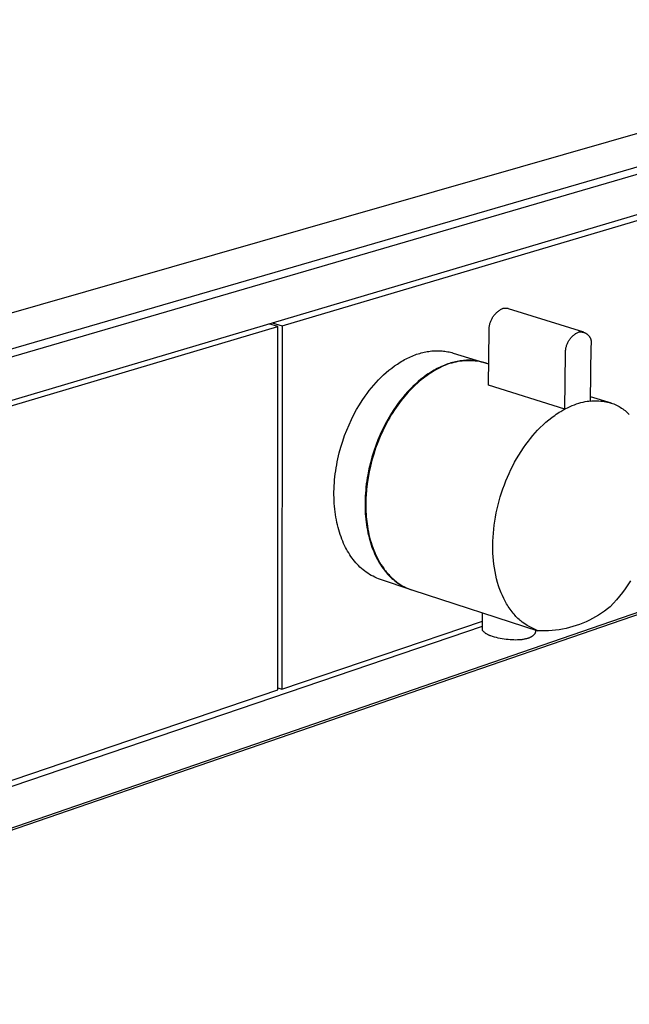
# Model space of a CAD drawing. Units: millimetres. Extents: x -273 to 630, y -118 to 118.
# Drawn here: x -184 to -137, y -103 to -28 of the extents above; entities that cross this region are included whole.
import ezdxf

# ---------------------------------------------------------------- set-up
doc = ezdxf.new("R2010")
doc.units = ezdxf.units.MM
doc.header["$MEASUREMENT"] = 0
doc.layers.add('Default', color=7, linetype='Continuous', true_color=0x000000)

msp = doc.modelspace()

# ---------------------------------------------------------------- linework, layer by layer
at = {"layer": 'Default', "color": 7, "true_color": 0xffffff}
for p, q in [((-273.222, -75.495), (-106.693, -27.73)), ((-102.166, -28.861), (-268.826, -77.34)), ((-101.885, -29.303), (-268.513, -77.92)), ((-268.301, -81.554), (-101.986, -32.225)), ((-163.95, -51.065), (-101.985, -32.642)), ((-147.813, -50.279), (-147.775, -50.23)), ((-147.775, -50.23), (-147.735, -50.182)), ((-147.735, -50.182), (-147.693, -50.136)), ((-147.693, -50.136), (-147.65, -50.091)), ((-147.65, -50.091), (-147.606, -50.048)), ((-147.606, -50.048), (-147.56, -50.006)), ((-147.56, -50.006), (-147.512, -49.966)), ((-147.512, -49.966), (-147.463, -49.927)), ((-147.463, -49.927), (-147.413, -49.891)), ((-147.413, -49.891), (-147.362, -49.855)), ((-147.362, -49.855), (-147.31, -49.822)), ((-147.31, -49.822), (-147.256, -49.79)), ((-147.256, -49.79), (-147.202, -49.761)), ((-147.202, -49.761), (-147.146, -49.733)), ((-147.146, -49.733), (-147.124, -49.726)), ((-147.124, -49.726), (-147.101, -49.72)), ((-147.101, -49.72), (-147.078, -49.715)), ((-147.078, -49.715), (-147.055, -49.71)), ((-147.055, -49.71), (-147.032, -49.706)), ((-147.032, -49.706), (-147.009, -49.703)), ((-147.009, -49.703), (-146.986, -49.701)), ((-146.986, -49.701), (-146.963, -49.7)), ((-146.963, -49.7), (-146.939, -49.699)), ((-146.939, -49.699), (-146.916, -49.699)), ((-146.916, -49.699), (-146.893, -49.7)), ((-146.893, -49.7), (-146.869, -49.702)), ((-146.869, -49.702), (-146.846, -49.704)), ((-146.846, -49.704), (-146.823, -49.708)), ((-146.823, -49.708), (-146.8, -49.712)), ((-146.8, -49.712), (-146.777, -49.716)), ((-146.777, -49.716), (-146.755, -49.722)), ((-146.755, -49.722), (-146.732, -49.728)), ((-146.732, -49.728), (-140.991, -51.517)), ((-164.272, -51.107), (-164.945, -50.899)), ((-164.879, -50.879), (-164.879, -50.919)), ((-164.712, -50.83), (-163.95, -51.065)), ((-148.155, -51.07), (-148.144, -51.009)), ((-148.144, -51.009), (-148.13, -50.949)), ((-148.13, -50.949), (-148.114, -50.889)), ((-148.114, -50.889), (-148.097, -50.829)), ((-148.097, -50.829), (-148.077, -50.77)), ((-148.077, -50.77), (-148.055, -50.712)), ((-148.055, -50.712), (-148.031, -50.654)), ((-148.031, -50.654), (-148.006, -50.598)), ((-148.006, -50.598), (-147.978, -50.542)), ((-147.978, -50.542), (-147.949, -50.487)), ((-147.949, -50.487), (-147.918, -50.433)), ((-147.918, -50.433), (-147.884, -50.381)), ((-147.884, -50.381), (-147.85, -50.329)), ((-147.85, -50.329), (-147.813, -50.279)), ((-186.025, -57.572), (-164.272, -51.107)), ((-164.283, -78.798), (-164.272, -51.107)), ((-163.95, -51.065), (-163.966, -78.75)), ((-148.219, -55.587), (-148.18, -51.442)), ((-148.181, -51.38), (-148.18, -51.318)), ((-148.18, -51.442), (-148.181, -51.38)), ((-148.18, -51.318), (-148.177, -51.256)), ((-148.177, -51.256), (-148.172, -51.194)), ((-148.172, -51.194), (-148.165, -51.132)), ((-148.165, -51.132), (-148.155, -51.07)), ((-141.775, -51.802), (-141.729, -51.761)), ((-141.729, -51.761), (-141.681, -51.723)), ((-141.681, -51.723), (-141.632, -51.686)), ((-141.632, -51.686), (-141.582, -51.65)), ((-141.582, -51.65), (-141.53, -51.617)), ((-141.53, -51.617), (-141.478, -51.585)), ((-141.478, -51.585), (-141.424, -51.555)), ((-141.424, -51.555), (-141.369, -51.527)), ((-141.369, -51.527), (-141.341, -51.523)), ((-141.341, -51.523), (-141.312, -51.519)), ((-141.312, -51.519), (-141.283, -51.517)), ((-141.283, -51.517), (-141.254, -51.515)), ((-141.254, -51.515), (-141.225, -51.514)), ((-141.225, -51.514), (-141.196, -51.515)), ((-141.196, -51.515), (-141.167, -51.516)), ((-141.167, -51.516), (-141.139, -51.519)), ((-141.139, -51.519), (-141.11, -51.522)), ((-141.11, -51.522), (-141.081, -51.527)), ((-141.081, -51.527), (-141.053, -51.532)), ((-141.053, -51.532), (-141.024, -51.539)), ((-141.024, -51.539), (-140.997, -51.546)), ((-140.997, -51.546), (-140.969, -51.554)), ((-140.969, -51.554), (-140.941, -51.564)), ((-140.941, -51.564), (-140.914, -51.574)), ((-140.914, -51.574), (-140.888, -51.585)), ((-140.888, -51.585), (-140.861, -51.597)), ((-140.861, -51.597), (-140.835, -51.61)), ((-140.835, -51.61), (-140.81, -51.624)), ((-140.81, -51.624), (-140.785, -51.639)), ((-140.785, -51.639), (-140.761, -51.655)), ((-140.761, -51.655), (-140.737, -51.671)), ((-140.737, -51.671), (-140.714, -51.688)), ((-140.714, -51.688), (-140.691, -51.706)), ((-140.691, -51.706), (-140.669, -51.725)), ((-140.669, -51.725), (-140.648, -51.745)), ((-140.648, -51.745), (-140.627, -51.765)), ((-142.272, -52.566), (-142.252, -52.508)), ((-142.252, -52.508), (-142.23, -52.451)), ((-142.23, -52.451), (-142.206, -52.394)), ((-142.206, -52.394), (-142.18, -52.338)), ((-142.18, -52.338), (-142.152, -52.284)), ((-142.152, -52.284), (-142.122, -52.23)), ((-142.122, -52.23), (-142.09, -52.177)), ((-142.09, -52.177), (-142.057, -52.126)), ((-142.057, -52.126), (-142.021, -52.075)), ((-142.021, -52.075), (-141.984, -52.026)), ((-141.984, -52.026), (-141.946, -51.979)), ((-141.946, -51.979), (-141.905, -51.932)), ((-141.905, -51.932), (-141.864, -51.887)), ((-141.864, -51.887), (-141.82, -51.844)), ((-141.82, -51.844), (-141.775, -51.802)), ((-140.627, -51.765), (-140.607, -51.786)), ((-140.607, -51.786), (-140.588, -51.808)), ((-140.588, -51.808), (-140.57, -51.83)), ((-140.57, -51.83), (-140.552, -51.853)), ((-140.552, -51.853), (-140.535, -51.877)), ((-140.535, -51.877), (-140.519, -51.901)), ((-140.519, -51.901), (-140.504, -51.926)), ((-140.504, -51.926), (-140.49, -51.951)), ((-140.49, -51.951), (-140.477, -51.977)), ((-140.477, -51.977), (-140.464, -52.003)), ((-140.464, -52.003), (-140.453, -52.029)), ((-140.453, -52.029), (-140.442, -52.056)), ((-140.442, -52.056), (-140.432, -52.083)), ((-140.432, -52.083), (-140.424, -52.111)), ((-140.424, -52.111), (-140.416, -52.139)), ((-140.416, -52.139), (-140.409, -52.167)), ((-140.405, -52.512), (-140.411, -52.54)), ((-140.409, -52.167), (-140.403, -52.195)), ((-140.4, -52.483), (-140.405, -52.512)), ((-140.403, -52.195), (-140.398, -52.224)), ((-140.395, -52.455), (-140.4, -52.483)), ((-140.398, -52.224), (-140.394, -52.253)), ((-140.392, -52.426), (-140.395, -52.455)), ((-140.394, -52.253), (-140.392, -52.281)), ((-140.392, -52.281), (-140.39, -52.31)), ((-140.39, -52.397), (-140.392, -52.426)), ((-140.39, -52.31), (-140.389, -52.339)), ((-140.389, -52.368), (-140.39, -52.397)), ((-140.389, -52.339), (-140.389, -52.368)), ((-153.811, -53.268), (-153.695, -53.227)), ((-153.695, -53.227), (-153.58, -53.189)), ((-153.58, -53.189), (-153.464, -53.154)), ((-153.464, -53.154), (-153.349, -53.121)), ((-153.349, -53.121), (-153.233, -53.091)), ((-153.233, -53.091), (-153.118, -53.064)), ((-153.118, -53.064), (-153.002, -53.04)), ((-153.002, -53.04), (-152.887, -53.019)), ((-152.887, -53.019), (-152.773, -53.001)), ((-152.773, -53.001), (-152.658, -52.985)), ((-152.658, -52.985), (-152.544, -52.973)), ((-152.544, -52.973), (-152.43, -52.964)), ((-152.43, -52.964), (-152.317, -52.957)), ((-152.317, -52.957), (-152.205, -52.953)), ((-152.205, -52.953), (-152.093, -52.952)), ((-152.093, -52.952), (-151.981, -52.955)), ((-151.981, -52.955), (-151.871, -52.959)), ((-151.871, -52.959), (-151.761, -52.967)), ((-151.761, -52.967), (-151.652, -52.978)), ((-151.652, -52.978), (-151.543, -52.991)), ((-151.543, -52.991), (-151.436, -53.008)), ((-151.436, -53.008), (-151.33, -53.027)), ((-151.33, -53.027), (-151.224, -53.048)), ((-151.224, -53.048), (-151.12, -53.073)), ((-151.12, -53.073), (-151.017, -53.1)), ((-151.017, -53.1), (-150.915, -53.13)), ((-150.915, -53.13), (-148.585, -53.843)), ((-142.412, -57.416), (-142.359, -53.171)), ((-142.36, -53.11), (-142.358, -53.048)), ((-142.359, -53.171), (-142.36, -53.11)), ((-142.358, -53.048), (-142.355, -52.987)), ((-142.355, -52.987), (-142.349, -52.926)), ((-142.349, -52.926), (-142.342, -52.865)), ((-142.342, -52.865), (-142.332, -52.804)), ((-142.332, -52.804), (-142.32, -52.744)), ((-142.32, -52.744), (-142.306, -52.684)), ((-142.306, -52.684), (-142.29, -52.625)), ((-142.29, -52.625), (-142.272, -52.566)), ((-140.418, -52.568), (-140.476, -56.797)), ((-140.411, -52.54), (-140.418, -52.568)), ((-155.383, -54.114), (-155.166, -53.965)), ((-155.166, -53.965), (-155.056, -53.893)), ((-155.056, -53.893), (-154.946, -53.824)), ((-154.946, -53.824), (-154.835, -53.757)), ((-154.835, -53.757), (-154.723, -53.693)), ((-154.723, -53.693), (-154.61, -53.631)), ((-154.61, -53.631), (-154.497, -53.571)), ((-154.497, -53.571), (-154.384, -53.514)), ((-154.384, -53.514), (-154.27, -53.46)), ((-154.27, -53.46), (-154.156, -53.408)), ((-154.156, -53.408), (-154.041, -53.359)), ((-154.041, -53.359), (-153.926, -53.312)), ((-153.926, -53.312), (-153.811, -53.268)), ((-151.438, -54), (-151.556, -54.046)), ((-151.34, -53.987), (-151.494, -54.044)), ((-151.32, -53.958), (-151.438, -54)), ((-151.185, -53.936), (-151.34, -53.987)), ((-151.201, -53.918), (-151.32, -53.958)), ((-151.082, -53.882), (-151.201, -53.918)), ((-151.027, -53.89), (-151.185, -53.936)), ((-150.964, -53.848), (-151.082, -53.882)), ((-150.869, -53.849), (-151.027, -53.89)), ((-150.845, -53.818), (-150.964, -53.848)), ((-150.709, -53.813), (-150.869, -53.849)), ((-150.727, -53.79), (-150.845, -53.818)), ((-150.608, -53.766), (-150.727, -53.79)), ((-150.548, -53.783), (-150.709, -53.813)), ((-150.49, -53.744), (-150.608, -53.766)), ((-150.386, -53.758), (-150.548, -53.783)), ((-150.373, -53.726), (-150.49, -53.744)), ((-150.224, -53.739), (-150.386, -53.758)), ((-150.255, -53.711), (-150.373, -53.726)), ((-150.138, -53.699), (-150.255, -53.711)), ((-150.061, -53.725), (-150.224, -53.739)), ((-150.022, -53.689), (-150.138, -53.699)), ((-149.897, -53.717), (-150.061, -53.725)), ((-149.906, -53.683), (-150.022, -53.689)), ((-149.791, -53.68), (-149.906, -53.683)), ((-149.733, -53.714), (-149.897, -53.717)), ((-149.676, -53.681), (-149.791, -53.68)), ((-149.57, -53.717), (-149.733, -53.714)), ((-149.562, -53.684), (-149.676, -53.681)), ((-149.406, -53.725), (-149.57, -53.717)), ((-149.449, -53.69), (-149.562, -53.684)), ((-149.336, -53.699), (-149.449, -53.69)), ((-149.243, -53.739), (-149.406, -53.725)), ((-149.225, -53.711), (-149.336, -53.699)), ((-149.08, -53.759), (-149.243, -53.739)), ((-149.114, -53.726), (-149.225, -53.711)), ((-149.005, -53.744), (-149.114, -53.726)), ((-148.918, -53.783), (-149.08, -53.759)), ((-148.896, -53.765), (-149.005, -53.744)), ((-148.758, -53.814), (-148.918, -53.783)), ((-148.789, -53.789), (-148.896, -53.765)), ((-148.683, -53.816), (-148.789, -53.789)), ((-148.598, -53.849), (-148.758, -53.814)), ((-148.578, -53.845), (-148.683, -53.816)), ((-148.439, -53.891), (-148.598, -53.849)), ((-148.474, -53.878), (-148.578, -53.845)), ((-148.371, -53.912), (-148.474, -53.878)), ((-148.204, -53.966), (-148.439, -53.891)), ((-156.211, -54.792), (-156.01, -54.612)), ((-156.01, -54.612), (-155.805, -54.438)), ((-155.805, -54.438), (-155.596, -54.272)), ((-155.596, -54.272), (-155.383, -54.114)), ((-152.828, -54.725), (-152.939, -54.802)), ((-152.787, -54.756), (-152.928, -54.855)), ((-152.715, -54.65), (-152.828, -54.725)), ((-152.646, -54.663), (-152.787, -54.756)), ((-152.602, -54.578), (-152.715, -54.65)), ((-152.506, -54.574), (-152.646, -54.663)), ((-152.488, -54.508), (-152.602, -54.578)), ((-152.367, -54.491), (-152.506, -54.574)), ((-152.374, -54.441), (-152.488, -54.508)), ((-152.258, -54.377), (-152.374, -54.441)), ((-152.228, -54.404), (-152.367, -54.491)), ((-152.143, -54.315), (-152.258, -54.377)), ((-152.086, -54.322), (-152.228, -54.404)), ((-152.026, -54.255), (-152.143, -54.315)), ((-151.941, -54.245), (-152.086, -54.322)), ((-151.909, -54.199), (-152.026, -54.255)), ((-151.794, -54.173), (-151.941, -54.245)), ((-151.792, -54.145), (-151.909, -54.199)), ((-151.645, -54.106), (-151.794, -54.173)), ((-151.674, -54.094), (-151.792, -54.145)), ((-151.556, -54.046), (-151.674, -54.094)), ((-151.494, -54.044), (-151.645, -54.106)), ((-156.964, -55.574), (-156.783, -55.371)), ((-156.783, -55.371), (-156.597, -55.172)), ((-156.597, -55.172), (-156.407, -54.979)), ((-156.407, -54.979), (-156.211, -54.792)), ((-153.794, -55.492), (-153.996, -55.684)), ((-153.587, -55.308), (-153.794, -55.492)), ((-153.635, -55.421), (-153.776, -55.549)), ((-153.494, -55.297), (-153.635, -55.421)), ((-153.375, -55.131), (-153.587, -55.308)), ((-153.352, -55.179), (-153.494, -55.297)), ((-153.159, -54.962), (-153.375, -55.131)), ((-153.211, -55.066), (-153.352, -55.179)), ((-153.069, -54.958), (-153.211, -55.066)), ((-152.939, -54.802), (-153.159, -54.962)), ((-152.928, -54.855), (-153.069, -54.958)), ((-157.629, -56.426), (-157.471, -56.208)), ((-157.471, -56.208), (-157.308, -55.993)), ((-157.308, -55.993), (-157.138, -55.782)), ((-157.138, -55.782), (-156.964, -55.574)), ((-154.469, -56.264), (-154.605, -56.422)), ((-154.385, -56.086), (-154.571, -56.295)), ((-154.333, -56.112), (-154.469, -56.264)), ((-154.193, -55.882), (-154.385, -56.086)), ((-154.195, -55.964), (-154.333, -56.112)), ((-154.056, -55.82), (-154.195, -55.964)), ((-153.996, -55.684), (-154.193, -55.882)), ((-153.916, -55.682), (-154.056, -55.82)), ((-153.776, -55.549), (-153.916, -55.682)), ((-142.412, -57.405), (-148.219, -55.587)), ((-158.061, -57.085), (-157.847, -56.747)), ((-157.847, -56.747), (-157.629, -56.426)), ((-155.093, -56.948), (-155.255, -57.172)), ((-155.002, -56.923), (-155.131, -57.099)), ((-154.925, -56.726), (-155.093, -56.948)), ((-154.871, -56.751), (-155.002, -56.923)), ((-154.751, -56.508), (-154.925, -56.726)), ((-154.739, -56.584), (-154.871, -56.751)), ((-154.571, -56.295), (-154.751, -56.508)), ((-154.605, -56.422), (-154.739, -56.584)), ((-141.377, -56.982), (-141.542, -57.034)), ((-141.211, -56.935), (-141.377, -56.982)), ((-141.044, -56.894), (-141.211, -56.935)), ((-140.875, -56.858), (-141.044, -56.894)), ((-140.705, -56.827), (-140.875, -56.858)), ((-140.59, -56.811), (-140.705, -56.827)), ((-140.476, -56.797), (-140.59, -56.811)), ((-140.476, -56.791), (-140.343, -56.779)), ((-140.471, -56.431), (-138.889, -56.935)), ((-140.343, -56.779), (-140.209, -56.771)), ((-140.209, -56.771), (-140.076, -56.767)), ((-140.076, -56.767), (-139.942, -56.769)), ((-139.942, -56.769), (-139.808, -56.774)), ((-139.808, -56.774), (-139.675, -56.784)), ((-139.675, -56.784), (-139.542, -56.798)), ((-139.542, -56.798), (-139.41, -56.817)), ((-139.41, -56.817), (-139.278, -56.84)), ((-139.278, -56.84), (-139.147, -56.868)), ((-139.147, -56.868), (-139.017, -56.9)), ((-139.017, -56.9), (-138.889, -56.936)), ((-138.889, -56.936), (-138.783, -56.971)), ((-138.783, -56.971), (-138.679, -57.011)), ((-138.679, -57.011), (-138.577, -57.053)), ((-158.47, -57.807), (-158.269, -57.438)), ((-158.269, -57.438), (-158.061, -57.085)), ((-155.475, -57.495), (-155.689, -57.834)), ((-155.505, -57.651), (-155.625, -57.843)), ((-155.383, -57.463), (-155.505, -57.651)), ((-155.255, -57.172), (-155.475, -57.495)), ((-155.258, -57.279), (-155.383, -57.463)), ((-155.131, -57.099), (-155.258, -57.279)), ((-143.061, -57.797), (-142.946, -57.72)), ((-142.946, -57.72), (-142.829, -57.645)), ((-142.829, -57.645), (-142.71, -57.573)), ((-142.71, -57.573), (-142.562, -57.487)), ((-142.562, -57.487), (-142.412, -57.405)), ((-142.18, -57.296), (-142.412, -57.416)), ((-142.412, -57.405), (-142.412, -57.416)), ((-142.024, -57.223), (-142.18, -57.296)), ((-141.866, -57.155), (-142.024, -57.223)), ((-141.705, -57.092), (-141.866, -57.155)), ((-141.542, -57.034), (-141.705, -57.092)), ((-138.577, -57.053), (-138.476, -57.099)), ((-138.476, -57.099), (-138.377, -57.149)), ((-138.377, -57.149), (-138.279, -57.202)), ((-138.279, -57.202), (-138.183, -57.258)), ((-138.183, -57.258), (-138.089, -57.317)), ((-138.089, -57.317), (-137.997, -57.379)), ((-137.997, -57.379), (-137.908, -57.445)), ((-137.908, -57.445), (-137.82, -57.513)), ((-137.82, -57.513), (-137.735, -57.585)), ((-137.735, -57.585), (-137.653, -57.659)), ((-137.653, -57.659), (-137.573, -57.736)), ((-137.573, -57.736), (-137.495, -57.816)), ((-158.847, -58.587), (-158.663, -58.19)), ((-158.663, -58.19), (-158.47, -57.807)), ((-155.897, -58.188), (-156.099, -58.559)), ((-155.968, -58.441), (-156.077, -58.647)), ((-155.856, -58.238), (-155.968, -58.441)), ((-155.689, -57.834), (-155.897, -58.188)), ((-155.742, -58.039), (-155.856, -58.238)), ((-155.625, -57.843), (-155.742, -58.039)), ((-144.062, -58.6), (-143.843, -58.402)), ((-143.843, -58.402), (-143.617, -58.212)), ((-143.617, -58.212), (-143.399, -58.04)), ((-143.399, -58.04), (-143.288, -57.957)), ((-143.288, -57.957), (-143.175, -57.876)), ((-143.175, -57.876), (-143.061, -57.797)), ((-159.183, -59.418), (-159.021, -58.997)), ((-159.021, -58.997), (-158.847, -58.587)), ((-156.292, -58.943), (-156.476, -59.342)), ((-156.284, -59.067), (-156.383, -59.281)), ((-156.099, -58.559), (-156.292, -58.943)), ((-156.182, -58.855), (-156.284, -59.067)), ((-156.077, -58.647), (-156.182, -58.855)), ((-144.844, -59.419), (-144.665, -59.215)), ((-144.665, -59.215), (-144.481, -59.016)), ((-144.481, -59.016), (-144.275, -58.804)), ((-144.275, -58.804), (-144.062, -58.6)), ((-159.469, -60.29), (-159.332, -59.849)), ((-159.332, -59.849), (-159.183, -59.418)), ((-156.657, -59.936), (-156.821, -60.381)), ((-156.65, -59.753), (-156.813, -60.176)), ((-156.478, -59.497), (-156.657, -59.936)), ((-156.476, -59.342), (-156.65, -59.753)), ((-156.383, -59.281), (-156.478, -59.497)), ((-145.379, -60.1), (-145.186, -59.842)), ((-145.186, -59.842), (-145.018, -59.628)), ((-145.018, -59.628), (-144.844, -59.419)), ((-159.698, -61.191), (-159.591, -60.738)), ((-159.591, -60.738), (-159.469, -60.29)), ((-156.963, -60.609), (-157.1, -61.051)), ((-156.821, -60.381), (-156.97, -60.831)), ((-156.813, -60.176), (-156.963, -60.609)), ((-145.916, -60.907), (-145.745, -60.633)), ((-145.745, -60.633), (-145.566, -60.364)), ((-145.566, -60.364), (-145.379, -60.1)), ((-222.989, -102.553), (-102.989, -61.209)), ((-103.289, -61.479), (-222.983, -102.751)), ((-159.789, -61.649), (-159.746, -61.42)), ((-159.746, -61.42), (-159.698, -61.191)), ((-157.223, -61.5), (-157.331, -61.956)), ((-157.1, -61.051), (-157.223, -61.5)), ((-157.103, -61.284), (-157.219, -61.738)), ((-156.97, -60.831), (-157.103, -61.284)), ((-146.379, -61.731), (-146.231, -61.452)), ((-146.231, -61.452), (-146.077, -61.178)), ((-146.077, -61.178), (-145.916, -60.907)), ((-159.896, -62.338), (-159.864, -62.108)), ((-159.864, -62.108), (-159.829, -61.878)), ((-159.829, -61.878), (-159.789, -61.649)), ((-157.331, -61.956), (-157.422, -62.415)), ((-157.318, -62.191), (-157.401, -62.641)), ((-157.219, -61.738), (-157.318, -62.191)), ((-146.653, -62.297), (-146.519, -62.012)), ((-146.519, -62.012), (-146.379, -61.731)), ((-159.964, -63.026), (-159.945, -62.797)), ((-159.945, -62.797), (-159.923, -62.568)), ((-159.923, -62.568), (-159.896, -62.338)), ((-157.498, -62.876), (-157.53, -63.106)), ((-157.462, -62.645), (-157.498, -62.876)), ((-157.401, -62.641), (-157.467, -63.087)), ((-157.422, -62.415), (-157.462, -62.645)), ((-147.016, -63.17), (-146.902, -62.876)), ((-146.902, -62.876), (-146.781, -62.585)), ((-146.781, -62.585), (-146.653, -62.297)), ((-159.994, -63.93), (-159.993, -63.706)), ((-159.993, -63.706), (-159.988, -63.481)), ((-159.988, -63.481), (-159.978, -63.254)), ((-159.978, -63.254), (-159.964, -63.026)), ((-157.58, -63.567), (-157.599, -63.797)), ((-157.557, -63.337), (-157.58, -63.567)), ((-157.53, -63.106), (-157.557, -63.337)), ((-157.517, -63.527), (-157.55, -63.96)), ((-157.467, -63.087), (-157.517, -63.527)), ((-147.227, -63.772), (-147.125, -63.469)), ((-147.125, -63.469), (-147.016, -63.17)), ((-159.991, -64.152), (-159.994, -63.93)), ((-159.983, -64.372), (-159.991, -64.152)), ((-159.972, -64.59), (-159.983, -64.372)), ((-157.629, -64.479), (-157.63, -64.704)), ((-157.623, -64.253), (-157.629, -64.479)), ((-157.613, -64.025), (-157.623, -64.253)), ((-157.599, -63.797), (-157.613, -64.025)), ((-157.569, -64.383), (-157.572, -64.591)), ((-157.561, -64.173), (-157.569, -64.383)), ((-157.55, -63.96), (-157.561, -64.173)), ((-147.492, -64.691), (-147.411, -64.382)), ((-147.411, -64.382), (-147.322, -64.076)), ((-147.322, -64.076), (-147.227, -63.772)), ((-159.955, -64.805), (-159.972, -64.59)), ((-159.935, -65.018), (-159.955, -64.805)), ((-159.911, -65.228), (-159.935, -65.018)), ((-159.883, -65.435), (-159.911, -65.228)), ((-157.63, -64.704), (-157.627, -64.926)), ((-157.627, -64.926), (-157.62, -65.147)), ((-157.62, -65.147), (-157.608, -65.366)), ((-157.572, -64.591), (-157.572, -64.797)), ((-157.572, -64.797), (-157.568, -65)), ((-157.568, -65), (-157.561, -65.199)), ((-157.561, -65.199), (-157.55, -65.396)), ((-147.633, -65.312), (-147.566, -65.001)), ((-147.566, -65.001), (-147.492, -64.691)), ((-159.85, -65.639), (-159.883, -65.435)), ((-159.814, -65.839), (-159.85, -65.639)), ((-159.774, -66.036), (-159.814, -65.839)), ((-157.608, -65.366), (-157.593, -65.582)), ((-157.593, -65.582), (-157.573, -65.795)), ((-157.573, -65.795), (-157.549, -66.006)), ((-157.55, -65.396), (-157.536, -65.59)), ((-157.549, -66.006), (-157.521, -66.213)), ((-157.536, -65.59), (-157.519, -65.78)), ((-157.519, -65.78), (-157.498, -65.967)), ((-157.498, -65.967), (-157.475, -66.151)), ((-147.787, -66.235), (-147.744, -65.93)), ((-147.744, -65.93), (-147.693, -65.626)), ((-147.693, -65.626), (-147.633, -65.312)), ((-159.73, -66.229), (-159.774, -66.036)), ((-159.683, -66.419), (-159.73, -66.229)), ((-159.632, -66.605), (-159.683, -66.419)), ((-159.577, -66.786), (-159.632, -66.605)), ((-157.521, -66.213), (-157.489, -66.418)), ((-157.489, -66.418), (-157.453, -66.619)), ((-157.475, -66.151), (-157.448, -66.331)), ((-157.453, -66.619), (-157.413, -66.816)), ((-157.448, -66.331), (-157.414, -66.537)), ((-157.414, -66.537), (-157.374, -66.742)), ((-157.374, -66.742), (-157.331, -66.947)), ((-147.853, -66.848), (-147.824, -66.541)), ((-147.824, -66.541), (-147.787, -66.235)), ((-159.52, -66.964), (-159.577, -66.786)), ((-159.459, -67.137), (-159.52, -66.964)), ((-159.395, -67.306), (-159.459, -67.137)), ((-159.328, -67.47), (-159.395, -67.306)), ((-159.258, -67.63), (-159.328, -67.47)), ((-157.413, -66.816), (-157.369, -67.01)), ((-157.369, -67.01), (-157.322, -67.2)), ((-157.331, -66.947), (-157.282, -67.15)), ((-157.322, -67.2), (-157.271, -67.386)), ((-157.282, -67.15), (-157.229, -67.353)), ((-157.271, -67.386), (-157.217, -67.569)), ((-157.229, -67.353), (-157.17, -67.553)), ((-147.895, -67.772), (-147.889, -67.464)), ((-147.889, -67.464), (-147.875, -67.156)), ((-147.875, -67.156), (-147.853, -66.848)), ((-159.186, -67.786), (-159.258, -67.63)), ((-159.111, -67.937), (-159.186, -67.786)), ((-159.033, -68.083), (-159.111, -67.937)), ((-158.953, -68.225), (-159.033, -68.083)), ((-158.871, -68.362), (-158.953, -68.225)), ((-157.217, -67.569), (-157.16, -67.747)), ((-157.17, -67.553), (-157.107, -67.751)), ((-157.16, -67.747), (-157.099, -67.92)), ((-157.107, -67.751), (-157.039, -67.947)), ((-157.099, -67.92), (-157.036, -68.09)), ((-157.039, -67.947), (-156.966, -68.14)), ((-157.036, -68.09), (-156.969, -68.255)), ((-156.969, -68.255), (-156.899, -68.415)), ((-156.966, -68.14), (-156.887, -68.331)), ((-147.893, -68.08), (-147.895, -67.772)), ((-147.884, -68.366), (-147.893, -68.08)), ((-158.787, -68.495), (-158.871, -68.362)), ((-158.701, -68.623), (-158.787, -68.495)), ((-158.614, -68.746), (-158.701, -68.623)), ((-158.524, -68.865), (-158.614, -68.746)), ((-158.43, -68.986), (-158.524, -68.865)), ((-158.332, -69.104), (-158.43, -68.986)), ((-156.899, -68.415), (-156.827, -68.571)), ((-156.887, -68.331), (-156.804, -68.518)), ((-156.827, -68.571), (-156.752, -68.722)), ((-156.804, -68.518), (-156.715, -68.702)), ((-156.752, -68.722), (-156.675, -68.869)), ((-156.715, -68.702), (-156.621, -68.882)), ((-156.675, -68.869), (-156.596, -69.011)), ((-156.621, -68.882), (-156.523, -69.057)), ((-156.596, -69.011), (-156.514, -69.149)), ((-147.868, -68.651), (-147.884, -68.366)), ((-147.844, -68.935), (-147.868, -68.651)), ((-147.813, -69.219), (-147.844, -68.935)), ((-158.23, -69.218), (-158.332, -69.104)), ((-158.124, -69.329), (-158.23, -69.218)), ((-158.014, -69.436), (-158.124, -69.329)), ((-157.9, -69.539), (-158.014, -69.436)), ((-157.783, -69.638), (-157.9, -69.539)), ((-157.662, -69.733), (-157.783, -69.638)), ((-157.539, -69.823), (-157.662, -69.733)), ((-156.523, -69.057), (-156.419, -69.228)), ((-156.514, -69.149), (-156.43, -69.282)), ((-156.43, -69.282), (-156.344, -69.41)), ((-156.419, -69.228), (-156.31, -69.395)), ((-156.344, -69.41), (-156.257, -69.534)), ((-156.31, -69.395), (-156.254, -69.476)), ((-156.257, -69.534), (-156.167, -69.653)), ((-156.254, -69.476), (-156.197, -69.556)), ((-156.197, -69.556), (-156.138, -69.635)), ((-156.167, -69.653), (-156.078, -69.769)), ((-156.138, -69.635), (-156.079, -69.712)), ((-156.079, -69.712), (-156.018, -69.788)), ((-156.078, -69.769), (-155.985, -69.881)), ((-147.773, -69.501), (-147.813, -69.219)), ((-147.725, -69.782), (-147.773, -69.501)), ((-157.412, -69.91), (-157.539, -69.823)), ((-157.282, -69.992), (-157.412, -69.91)), ((-157.15, -70.069), (-157.282, -69.992)), ((-157.015, -70.141), (-157.15, -70.069)), ((-156.877, -70.209), (-157.015, -70.141)), ((-156.737, -70.272), (-156.877, -70.209)), ((-156.595, -70.33), (-156.737, -70.272)), ((-156.451, -70.384), (-156.595, -70.33)), ((-154.113, -71.168), (-156.451, -70.384)), ((-156.018, -69.788), (-155.956, -69.862)), ((-155.985, -69.881), (-155.888, -69.991)), ((-155.956, -69.862), (-155.892, -69.935)), ((-155.892, -69.935), (-155.828, -70.007)), ((-155.888, -69.991), (-155.788, -70.097)), ((-155.828, -70.007), (-155.762, -70.077)), ((-155.788, -70.097), (-155.684, -70.2)), ((-155.762, -70.077), (-155.696, -70.145)), ((-155.696, -70.145), (-155.628, -70.212)), ((-155.684, -70.2), (-155.577, -70.299)), ((-155.628, -70.212), (-155.56, -70.277)), ((-155.577, -70.299), (-155.466, -70.395)), ((-155.56, -70.277), (-155.49, -70.341)), ((-155.49, -70.341), (-155.419, -70.403)), ((-155.466, -70.395), (-155.353, -70.487)), ((-155.419, -70.403), (-155.347, -70.463)), ((-155.353, -70.487), (-155.236, -70.575)), ((-155.347, -70.463), (-155.274, -70.521)), ((-147.668, -70.062), (-147.725, -69.782)), ((-147.603, -70.34), (-147.668, -70.062)), ((-147.53, -70.61), (-147.603, -70.34)), ((-137.405, -70.496), (-137.599, -70.796)), ((-155.274, -70.521), (-155.201, -70.578)), ((-155.236, -70.575), (-155.117, -70.66)), ((-155.201, -70.578), (-155.126, -70.633)), ((-155.126, -70.633), (-155.05, -70.686)), ((-155.117, -70.66), (-154.994, -70.74)), ((-155.05, -70.686), (-154.974, -70.738)), ((-154.994, -70.74), (-154.87, -70.816)), ((-154.974, -70.738), (-154.897, -70.787)), ((-154.897, -70.787), (-154.818, -70.835)), ((-154.87, -70.816), (-154.742, -70.888)), ((-154.818, -70.835), (-154.739, -70.881)), ((-154.742, -70.888), (-154.613, -70.955)), ((-154.739, -70.881), (-154.66, -70.924)), ((-154.66, -70.924), (-154.579, -70.966)), ((-154.613, -70.955), (-154.481, -71.018)), ((-154.579, -70.966), (-154.498, -71.007)), ((-154.498, -71.007), (-154.416, -71.045)), ((-154.481, -71.018), (-154.347, -71.077)), ((-154.416, -71.045), (-154.333, -71.081)), ((-154.347, -71.077), (-154.211, -71.132)), ((-154.333, -71.081), (-154.25, -71.115)), ((-154.25, -71.115), (-154.166, -71.148)), ((-154.211, -71.132), (-154.074, -71.181)), ((-154.166, -71.148), (-154.082, -71.178)), ((-154.082, -71.178), (-153.997, -71.207)), ((-153.997, -71.207), (-144.457, -74.285)), ((-147.448, -70.878), (-147.53, -70.61)), ((-147.404, -71.011), (-147.448, -70.878)), ((-147.357, -71.142), (-147.404, -71.011)), ((-147.307, -71.273), (-147.357, -71.142)), ((-137.804, -71.09), (-138.017, -71.377)), ((-137.599, -70.796), (-137.804, -71.09)), ((-147.255, -71.403), (-147.307, -71.273)), ((-147.164, -71.615), (-147.255, -71.403)), ((-147.066, -71.823), (-147.164, -71.615)), ((-147.014, -71.926), (-147.066, -71.823)), ((-146.961, -72.028), (-147.014, -71.926)), ((-138.471, -71.93), (-138.71, -72.196)), ((-138.239, -71.657), (-138.471, -71.93)), ((-138.017, -71.377), (-138.239, -71.657)), ((-146.905, -72.128), (-146.961, -72.028)), ((-146.848, -72.228), (-146.905, -72.128)), ((-146.784, -72.334), (-146.848, -72.228)), ((-146.718, -72.438), (-146.784, -72.334)), ((-146.65, -72.541), (-146.718, -72.438)), ((-146.579, -72.643), (-146.65, -72.541)), ((-146.507, -72.743), (-146.579, -72.643)), ((-146.432, -72.841), (-146.507, -72.743)), ((-139.168, -72.624), (-139.383, -72.786)), ((-138.959, -72.454), (-139.168, -72.624)), ((-138.71, -72.196), (-138.959, -72.454)), ((-148.667, -74.276), (-148.68, -72.922)), ((-146.354, -72.937), (-146.432, -72.841)), ((-146.275, -73.032), (-146.354, -72.937)), ((-146.203, -73.114), (-146.275, -73.032)), ((-146.129, -73.194), (-146.203, -73.114)), ((-146.053, -73.272), (-146.129, -73.194)), ((-145.975, -73.348), (-146.053, -73.272)), ((-145.896, -73.423), (-145.975, -73.348)), ((-145.815, -73.496), (-145.896, -73.423)), ((-145.732, -73.566), (-145.815, -73.496)), ((-140.536, -73.483), (-140.78, -73.598)), ((-140.296, -73.36), (-140.536, -73.483)), ((-140.061, -73.228), (-140.296, -73.36)), ((-139.83, -73.089), (-140.061, -73.228)), ((-139.604, -72.941), (-139.83, -73.089)), ((-139.383, -72.786), (-139.604, -72.941)), ((-223.099, -99.235), (-148.67, -73.939)), ((-163.966, -78.75), (-148.674, -73.562)), ((-145.647, -73.635), (-145.732, -73.566)), ((-145.458, -73.759), (-145.647, -73.635)), ((-145.265, -73.877), (-145.458, -73.759)), ((-145.068, -73.989), (-145.265, -73.877)), ((-144.868, -74.094), (-145.068, -73.989)), ((-144.664, -74.193), (-144.868, -74.094)), ((-144.457, -74.285), (-144.664, -74.193)), ((-144.639, -74.226), (-144.642, -74.323)), ((-143.379, -74.27), (-143.648, -74.288)), ((-143.111, -74.244), (-143.379, -74.27)), ((-142.843, -74.208), (-143.111, -74.244)), ((-142.577, -74.163), (-142.843, -74.208)), ((-142.313, -74.109), (-142.577, -74.163)), ((-142.051, -74.046), (-142.313, -74.109)), ((-141.791, -73.974), (-142.051, -74.046)), ((-141.533, -73.893), (-141.791, -73.974)), ((-141.279, -73.804), (-141.533, -73.893)), ((-141.028, -73.705), (-141.279, -73.804)), ((-140.78, -73.598), (-141.028, -73.705)), ((-148.638, -74.309), (-148.667, -74.276)), ((-148.608, -74.341), (-148.638, -74.309)), ((-148.577, -74.372), (-148.608, -74.341)), ((-148.546, -74.402), (-148.577, -74.372)), ((-148.513, -74.431), (-148.546, -74.402)), ((-148.479, -74.459), (-148.513, -74.431)), ((-148.444, -74.486), (-148.479, -74.459)), ((-148.408, -74.511), (-148.444, -74.486)), ((-148.372, -74.535), (-148.408, -74.511)), ((-148.335, -74.558), (-148.372, -74.535)), ((-148.297, -74.58), (-148.335, -74.558)), ((-148.258, -74.6), (-148.297, -74.58)), ((-148.219, -74.619), (-148.258, -74.6)), ((-148.179, -74.637), (-148.219, -74.619)), ((-148.138, -74.654), (-148.179, -74.637)), ((-148.097, -74.669), (-148.138, -74.654)), ((-148.055, -74.682), (-148.097, -74.669)), ((-147.912, -74.728), (-148.055, -74.682)), ((-147.767, -74.77), (-147.912, -74.728)), ((-147.621, -74.808), (-147.767, -74.77)), ((-147.474, -74.842), (-147.621, -74.808)), ((-147.327, -74.872), (-147.474, -74.842)), ((-147.179, -74.9), (-147.327, -74.872)), ((-147.031, -74.924), (-147.179, -74.9)), ((-146.882, -74.945), (-147.031, -74.924)), ((-146.733, -74.963), (-146.882, -74.945)), ((-146.583, -74.977), (-146.733, -74.963)), ((-146.433, -74.987), (-146.583, -74.977)), ((-146.283, -74.993), (-146.433, -74.987)), ((-146.149, -74.995), (-146.283, -74.993)), ((-146.016, -74.993), (-146.149, -74.995)), ((-145.882, -74.986), (-146.016, -74.993)), ((-145.816, -74.981), (-145.882, -74.986)), ((-145.749, -74.975), (-145.816, -74.981)), ((-145.689, -74.969), (-145.749, -74.975)), ((-145.63, -74.961), (-145.689, -74.969)), ((-145.57, -74.952), (-145.63, -74.961)), ((-145.511, -74.942), (-145.57, -74.952)), ((-145.452, -74.93), (-145.511, -74.942)), ((-145.393, -74.917), (-145.452, -74.93)), ((-145.334, -74.902), (-145.393, -74.917)), ((-145.276, -74.886), (-145.334, -74.902)), ((-145.232, -74.872), (-145.276, -74.886)), ((-145.189, -74.857), (-145.232, -74.872)), ((-145.146, -74.841), (-145.189, -74.857)), ((-145.103, -74.824), (-145.146, -74.841)), ((-145.061, -74.805), (-145.103, -74.824)), ((-145.04, -74.795), (-145.061, -74.805)), ((-145.019, -74.785), (-145.04, -74.795)), ((-144.999, -74.774), (-145.019, -74.785)), ((-144.979, -74.763), (-144.999, -74.774)), ((-144.959, -74.752), (-144.979, -74.763)), ((-144.939, -74.74), (-144.959, -74.752)), ((-144.909, -74.721), (-144.939, -74.74)), ((-144.895, -74.711), (-144.909, -74.721)), ((-144.88, -74.701), (-144.895, -74.711)), ((-144.866, -74.691), (-144.88, -74.701)), ((-144.852, -74.68), (-144.866, -74.691)), ((-144.838, -74.669), (-144.852, -74.68)), ((-144.825, -74.658), (-144.838, -74.669)), ((-144.812, -74.646), (-144.825, -74.658)), ((-144.799, -74.635), (-144.812, -74.646)), ((-144.786, -74.622), (-144.799, -74.635)), ((-144.774, -74.61), (-144.786, -74.622)), ((-144.762, -74.597), (-144.774, -74.61)), ((-144.751, -74.584), (-144.762, -74.597)), ((-144.74, -74.57), (-144.751, -74.584)), ((-144.729, -74.556), (-144.74, -74.57)), ((-144.72, -74.543), (-144.729, -74.556)), ((-144.711, -74.53), (-144.72, -74.543)), ((-144.702, -74.516), (-144.711, -74.53)), ((-144.694, -74.502), (-144.702, -74.516)), ((-144.69, -74.495), (-144.694, -74.502)), ((-144.686, -74.488), (-144.69, -74.495)), ((-144.683, -74.481), (-144.686, -74.488)), ((-144.679, -74.474), (-144.683, -74.481)), ((-144.676, -74.466), (-144.679, -74.474)), ((-144.672, -74.459), (-144.676, -74.466)), ((-144.669, -74.452), (-144.672, -74.459)), ((-144.666, -74.444), (-144.669, -74.452)), ((-144.664, -74.437), (-144.666, -74.444)), ((-144.661, -74.43), (-144.664, -74.437)), ((-144.659, -74.422), (-144.661, -74.43)), ((-144.657, -74.415), (-144.659, -74.422)), ((-144.655, -74.407), (-144.657, -74.415)), ((-144.653, -74.4), (-144.655, -74.407)), ((-144.651, -74.392), (-144.653, -74.4)), ((-144.649, -74.385), (-144.651, -74.392)), ((-144.648, -74.377), (-144.649, -74.385)), ((-144.646, -74.369), (-144.648, -74.377)), ((-144.645, -74.362), (-144.646, -74.369)), ((-144.644, -74.354), (-144.645, -74.362)), ((-144.643, -74.346), (-144.644, -74.354)), ((-144.642, -74.331), (-144.643, -74.338)), ((-144.643, -74.338), (-144.643, -74.346)), ((-144.642, -74.323), (-144.642, -74.331)), ((-144.188, -74.295), (-144.457, -74.285)), ((-143.918, -74.296), (-144.188, -74.295)), ((-143.648, -74.288), (-143.918, -74.296)), ((-164.283, -78.639), (-163.966, -78.75)), ((-185.69, -86.059), (-164.283, -78.798))]:
    msp.add_line(p, q, dxfattribs=at)

doc.saveas('drawing.dxf')
